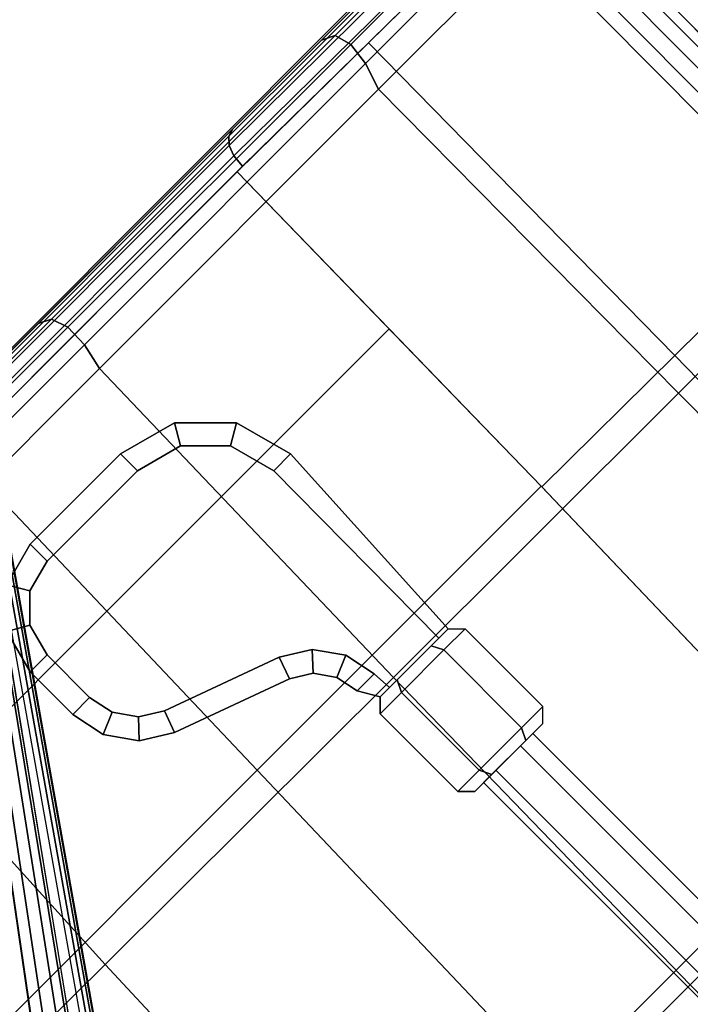
# Model space of a CAD drawing. Units: millimetres. Extents: x 6161 to 53433, y -4639 to 81661.
# Drawn here: x 9691 to 9780, y -3216 to -3085 of the extents above; entities that cross this region are included whole.
import ezdxf

# ---------------------------------------------------------------- set-up
doc = ezdxf.new("R2010")
doc.units = ezdxf.units.MM
doc.header["$LTSCALE"] = 200
for name, color, linetype in [('72_HWAP_CG_D2_ANY', 7, 'Continuous'), ('72_HWAP_CG_D3_AURN-SAGE-LEVER', 7, 'Continuous'), ('72_HWAP_CG_D3_AURN-SAGERAMELACK', 7, 'Continuous'), ('72_HWAP_CG_D3_AURN-SAGESE', 7, 'Continuous'), ('72_HWAP_CG_D3_AURN-SAGEUSHION', 7, 'Continuous'), ('72_HWAP_INSERT', 7, 'Continuous')]:
    doc.layers.add(name, color=color, linetype=linetype)

# ---------------------------------------------------------------- blocks, each defined once
blk = doc.blocks.new('72HCCG3SST-20-7XA41_BASE')
for points, invisible_edges in [([(-0.00002, 0.03131, 0.15955), (0.17986, 0.27553, 0.09287), (0.17157, 0.26774, 0.07386), (0.02138, 0.06932, 0.10864)], 10), ([(0.00943, 0.02974, 0.16948), (0.02507, 0.01838, 0.16948), (0.20412, 0.25868, 0.0955), (0.18264, 0.27428, 0.0955)], 4), ([(0.20132, 0.24613, 0.07386), (0.20616, 0.25641, 0.09287), (0.02948, 0.00987, 0.15955), (0.05902, 0.04197, 0.10864)], 5)]:
    blk.add_3dface(points, dxfattribs=dict(invisible_edges=invisible_edges))
mesh = blk.add_polymesh((2, 5))
for k, corner in enumerate([(-0.00002, 0.03131, 0.15955), (0.00008, 0.03052, 0.16429), (0.00247, 0.03007, 0.1671), (0.0064, 0.02979, 0.16899), (0.00943, 0.02974, 0.16948), (0.17986, 0.27553, 0.09287), (0.18025, 0.27555, 0.09389), (0.18091, 0.27532, 0.09474), (0.18174, 0.27488, 0.09531), (0.18264, 0.27428, 0.0955)]):
    mesh.set_mesh_vertex(divmod(k, 5), corner)
mesh = blk.add_polymesh((2, 5))
for k, corner in enumerate([(0.02507, 0.01838, 0.16948), (0.02605, 0.01551, 0.16899), (0.02753, 0.01186, 0.1671), (0.0287, 0.00973, 0.16429), (0.02948, 0.00987, 0.15955), (0.20412, 0.25868, 0.0955), (0.20497, 0.25801, 0.09531), (0.20565, 0.25735, 0.09474), (0.20606, 0.2568, 0.09389), (0.20617, 0.25642, 0.09286)]):
    mesh.set_mesh_vertex(divmod(k, 5), corner)
mesh = blk.add_polymesh((2, 5))
for k, corner in enumerate([(0.05902, 0.04197, 0.10864), (0.0589, 0.04192, 0.10787), (0.05855, 0.04204, 0.10718), (0.05803, 0.04233, 0.10668), (0.0574, 0.04272, 0.10645), (0.20132, 0.24613, 0.07386), (0.20121, 0.24608, 0.07309), (0.20086, 0.24621, 0.07241), (0.20033, 0.24649, 0.07191), (0.1997, 0.24689, 0.07167)]):
    mesh.set_mesh_vertex(divmod(k, 5), corner)
blk = doc.blocks.new('72HCCG3SST-20-7XA41_CUSION')
for points, invisible_edges in [([(0.18961, 0.2375, 0.38387), (0.13654, 0.2375, 0.37983), (0.15272, 0.2375, 0.41948), (0.20617, 0.2375, 0.42207)], 10), ([(0.24282, 0.2375, 0.38324), (0.18961, 0.2375, 0.38387), (0.20617, 0.2375, 0.42207), (0.25948, 0.2375, 0.41877)], 10), ([(0.2913, 0.2375, 0.36291), (0.24282, 0.2375, 0.38324), (0.25948, 0.2375, 0.41877), (0.30775, 0.2375, 0.39794)], 2), ([(0.31227, 0.2325, 0.39581), (0.31265, 0.17442, 0.39651), (0.29563, 0.17439, 0.35985), (0.29583, 0.23252, 0.36079)], 2)]:
    blk.add_3dface(points, dxfattribs=dict(invisible_edges=invisible_edges))
mesh = blk.add_polymesh((9, 5))
for k, corner in enumerate([(0.2913, 0.2375, 0.36291), (0.29012, 0.23713, 0.36144), (0.28911, 0.23607, 0.36018), (0.28843, 0.23447, 0.35933), (0.28817, 0.23258, 0.35901), (0.24282, 0.2375, 0.38324), (0.24174, 0.2372, 0.38163), (0.2409, 0.23631, 0.3801), (0.24038, 0.23488, 0.37898), (0.2402, 0.23307, 0.37854), (0.18961, 0.2375, 0.38387), (0.18863, 0.2372, 0.3822), (0.18788, 0.2363, 0.38059), (0.18741, 0.23487, 0.37939), (0.18725, 0.23307, 0.3789), (0.13654, 0.2375, 0.37983), (0.13569, 0.23719, 0.37813), (0.13502, 0.23628, 0.3765), (0.1346, 0.23486, 0.37528), (0.13445, 0.23307, 0.37477), (0.08366, 0.2375, 0.37366), (0.08295, 0.23719, 0.37195), (0.08237, 0.23627, 0.37035), (0.08198, 0.23484, 0.36917), (0.08183, 0.23307, 0.36866), (0.03051, 0.2375, 0.37071), (0.02994, 0.23718, 0.36899), (0.02944, 0.23626, 0.36743), (0.02909, 0.23483, 0.3663), (0.02895, 0.23307, 0.36579), (-0.02271, 0.2375, 0.37163), (-0.02315, 0.23718, 0.3699), (-0.02357, 0.23624, 0.36837), (-0.02387, 0.23481, 0.36726), (-0.02401, 0.23307, 0.36675), (-0.07573, 0.2375, 0.37638), (-0.07607, 0.23717, 0.37463), (-0.07639, 0.23623, 0.37311), (-0.07664, 0.2348, 0.37202), (-0.07676, 0.23307, 0.37151), (-0.12838, 0.2375, 0.38425), (-0.12865, 0.23717, 0.38249), (-0.12889, 0.23623, 0.38096), (-0.12906, 0.23481, 0.37987), (-0.12915, 0.23308, 0.37934)]):
    mesh.set_mesh_vertex(divmod(k, 5), corner)
mesh = blk.add_polymesh((9, 5))
for k, corner in enumerate([(0.3089, 0.2275, 0.40917), (0.31014, 0.23114, 0.40755), (0.31042, 0.23435, 0.40492), (0.3096, 0.23665, 0.40156), (0.30775, 0.2375, 0.39794), (0.26025, 0.2275, 0.42883), (0.26145, 0.23115, 0.42745), (0.26185, 0.23436, 0.42524), (0.26121, 0.23665, 0.42224), (0.25948, 0.2375, 0.41877), (0.2077, 0.2275, 0.43208), (0.20853, 0.23117, 0.43087), (0.20863, 0.23439, 0.4287), (0.20785, 0.23666, 0.42565), (0.20617, 0.2375, 0.42207), (0.15501, 0.2275, 0.42971), (0.15536, 0.23121, 0.42869), (0.15515, 0.23443, 0.42647), (0.15428, 0.23668, 0.42325), (0.15272, 0.2375, 0.41948), (0.10258, 0.22765, 0.42385), (0.10241, 0.23138, 0.42304), (0.10187, 0.23455, 0.4208), (0.10095, 0.23672, 0.41739), (0.09954, 0.2375, 0.41341), (0.05004, 0.2277, 0.41917), (0.04933, 0.23147, 0.41865), (0.04846, 0.23462, 0.41654), (0.04747, 0.23675, 0.4131), (0.04621, 0.2375, 0.40898), (-0.0027, 0.2274, 0.41847), (-0.00388, 0.23125, 0.41823), (-0.00507, 0.23451, 0.41626), (-0.00616, 0.23672, 0.41282), (-0.0073, 0.2375, 0.4086), (-0.05534, 0.22676, 0.42169), (-0.0569, 0.23074, 0.42166), (-0.05838, 0.23421, 0.41986), (-0.0596, 0.23663, 0.41648), (-0.0607, 0.2375, 0.41221), (-0.10764, 0.22582, 0.42852), (-0.10941, 0.22996, 0.42861), (-0.11116, 0.23375, 0.42696), (-0.11258, 0.23649, 0.42371), (-0.11372, 0.2375, 0.41946)]):
    mesh.set_mesh_vertex(divmod(k, 5), corner)
mesh = blk.add_polymesh((7, 3))
for k, corner in enumerate([(-0.08155, 0.17505, 0.36634), (-0.07923, 0.20406, 0.36894), (-0.07691, 0.23307, 0.37153), (-0.02829, 0.17503, 0.36193), (-0.0263, 0.20405, 0.36435), (-0.02431, 0.23307, 0.36678), (0.02516, 0.175, 0.36145), (0.02683, 0.20403, 0.36362), (0.0285, 0.23307, 0.3658), (0.07849, 0.17496, 0.36485), (0.07987, 0.20401, 0.36674), (0.08124, 0.23307, 0.36862), (0.13153, 0.17492, 0.37142), (0.13262, 0.20399, 0.37305), (0.13371, 0.23307, 0.37468), (0.18478, 0.17488, 0.37598), (0.18557, 0.20398, 0.37741), (0.18636, 0.23307, 0.37883), (0.23822, 0.17486, 0.37587), (0.2387, 0.20396, 0.37721), (0.23918, 0.23307, 0.37855)]):
    mesh.set_mesh_vertex(divmod(k, 3), corner)
mesh = blk.add_polymesh((9, 3))
for k, corner in enumerate([(0.28817, -0.23258, 0.35901), (0.26368, -0.23283, 0.36878), (0.23918, -0.23307, 0.37855), (0.28797, -0.17444, 0.35807), (0.2631, -0.1746, 0.36697), (0.23822, -0.17477, 0.37586), (0.28785, -0.1163, 0.35735), (0.2623, -0.11643, 0.36448), (0.23674, -0.11657, 0.37161), (0.28779, -0.05815, 0.3569), (0.26158, -0.05825, 0.36229), (0.23537, -0.05834, 0.36768), (0.28777, 0, 0.35675), (0.26127, 0, 0.36134), (0.23477, 0, 0.36594), (0.28779, 0.05815, 0.3569), (0.26158, 0.05825, 0.36229), (0.23537, 0.05834, 0.36768), (0.28785, 0.1163, 0.35735), (0.2623, 0.11643, 0.36448), (0.23674, 0.11657, 0.37161), (0.28797, 0.17444, 0.35807), (0.2631, 0.1746, 0.36697), (0.23822, 0.17477, 0.37586), (0.28817, 0.23258, 0.35901), (0.26368, 0.23283, 0.36878), (0.23918, 0.23307, 0.37855)]):
    mesh.set_mesh_vertex(divmod(k, 3), corner)
mesh = blk.add_polymesh((9, 5))
for k, corner in enumerate([(0.29583, -0.23252, 0.36079), (0.29444, -0.23256, 0.35903), (0.29243, -0.23258, 0.35804), (0.29019, -0.23259, 0.35804), (0.28817, -0.23258, 0.35901), (0.29563, -0.17439, 0.35985), (0.29424, -0.17443, 0.35809), (0.29223, -0.17445, 0.35711), (0.28999, -0.17445, 0.3571), (0.28797, -0.17444, 0.35807), (0.29551, -0.11626, 0.35913), (0.29412, -0.11629, 0.35737), (0.29211, -0.1163, 0.35638), (0.28987, -0.1163, 0.35638), (0.28785, -0.1163, 0.35735), (0.29544, -0.05813, 0.35867), (0.29406, -0.05815, 0.35691), (0.29204, -0.05815, 0.35593), (0.28981, -0.05815, 0.35593), (0.28779, -0.05815, 0.3569), (0.29542, 0, 0.35852), (0.29403, 0, 0.35676), (0.29202, 0, 0.35578), (0.28978, 0, 0.35577), (0.28777, 0, 0.35675), (0.29544, 0.05813, 0.35867), (0.29406, 0.05815, 0.35691), (0.29204, 0.05815, 0.35593), (0.28981, 0.05815, 0.35593), (0.28779, 0.05815, 0.3569), (0.29551, 0.11626, 0.35913), (0.29412, 0.11629, 0.35737), (0.29211, 0.1163, 0.35638), (0.28987, 0.1163, 0.35638), (0.28785, 0.1163, 0.35735), (0.29563, 0.17439, 0.35985), (0.29424, 0.17443, 0.35809), (0.29223, 0.17445, 0.35711), (0.28999, 0.17445, 0.35711), (0.28797, 0.17444, 0.35808), (0.29583, 0.23252, 0.36079), (0.29444, 0.23256, 0.35903), (0.29243, 0.23258, 0.35804), (0.29019, 0.23259, 0.35804), (0.28817, 0.23258, 0.35901)]):
    mesh.set_mesh_vertex(divmod(k, 5), corner)
mesh = blk.add_polymesh((9, 5))
for k, corner in enumerate([(0.3089, -0.2275, 0.40917), (0.31154, -0.22925, 0.40671), (0.31317, -0.23081, 0.40341), (0.31347, -0.23197, 0.39959), (0.31227, -0.2325, 0.39581), (0.30893, -0.17063, 0.40915), (0.31163, -0.1721, 0.4068), (0.31337, -0.17326, 0.40374), (0.31379, -0.17405, 0.40017), (0.31265, -0.17442, 0.39651), (0.30897, -0.11375, 0.40912), (0.31166, -0.11481, 0.40679), (0.31341, -0.11557, 0.40374), (0.31383, -0.11605, 0.40018), (0.31269, -0.11628, 0.39652), (0.30899, -0.05688, 0.40911), (0.31168, -0.05743, 0.40678), (0.31343, -0.0578, 0.40373), (0.31385, -0.05803, 0.40018), (0.31272, -0.05814, 0.39652), (0.30899, 0, 0.40911), (0.31169, 0, 0.40677), (0.31344, 0, 0.40373), (0.31386, 0, 0.40018), (0.31273, 0, 0.39652), (0.30899, 0.05688, 0.40911), (0.31169, 0.05743, 0.40678), (0.31343, 0.0578, 0.40373), (0.31385, 0.05803, 0.40018), (0.31272, 0.05814, 0.39652), (0.30897, 0.11375, 0.40912), (0.31166, 0.11481, 0.40679), (0.31341, 0.11557, 0.40373), (0.31383, 0.11605, 0.40018), (0.31269, 0.11628, 0.39652), (0.30893, 0.17063, 0.40915), (0.31163, 0.1721, 0.4068), (0.31337, 0.17326, 0.40374), (0.31379, 0.17405, 0.40017), (0.31265, 0.17442, 0.39651), (0.3089, 0.2275, 0.40917), (0.31154, 0.22925, 0.40671), (0.31317, 0.23081, 0.40341), (0.31347, 0.23197, 0.39959), (0.31227, 0.2325, 0.39581)]):
    mesh.set_mesh_vertex(divmod(k, 5), corner)
mesh = blk.add_polymesh((9, 9))
for k, corner in enumerate([(-0.10764, 0.22582, 0.42852), (-0.11666, 0.17004, 0.42056), (-0.12315, 0.11376, 0.41368), (-0.12705, 0.05702, 0.40905), (-0.12835, 0, 0.40742), (-0.12705, -0.05702, 0.40905), (-0.12314, -0.11376, 0.41368), (-0.11666, -0.17004, 0.42056), (-0.10764, -0.22582, 0.42852), (-0.05534, 0.22676, 0.42169), (-0.06397, 0.17086, 0.41408), (-0.07018, 0.11436, 0.40749), (-0.07391, 0.05733, 0.40306), (-0.07516, 0, 0.4015), (-0.07391, -0.05733, 0.40306), (-0.07018, -0.11436, 0.40749), (-0.06398, -0.17086, 0.41408), (-0.05534, -0.22676, 0.42169), (-0.0027, 0.2274, 0.41847), (-0.01031, 0.17133, 0.41176), (-0.01577, 0.11466, 0.40595), (-0.01906, 0.05748, 0.40204), (-0.02016, 0, 0.40067), (-0.01906, -0.05748, 0.40204), (-0.01577, -0.11466, 0.40595), (-0.01031, -0.17133, 0.41176), (-0.0027, -0.2274, 0.41847), (0.05004, 0.2277, 0.41917), (0.04389, 0.17145, 0.41372), (0.03946, 0.11468, 0.40901), (0.0368, 0.05747, 0.40584), (0.03591, 0, 0.40473), (0.0368, -0.05747, 0.40584), (0.03947, -0.11468, 0.40901), (0.04388, -0.17145, 0.41372), (0.05004, -0.2277, 0.41917), (0.10258, 0.22765, 0.42385), (0.09809, 0.17124, 0.41986), (0.09486, 0.11444, 0.41641), (0.09292, 0.05731, 0.41409), (0.09227, 0, 0.41327), (0.09292, -0.05731, 0.41409), (0.09486, -0.11444, 0.41641), (0.09809, -0.17124, 0.41986), (0.10258, -0.22765, 0.42385), (0.15501, 0.2275, 0.42971), (0.15218, 0.17092, 0.42718), (0.15015, 0.11412, 0.42499), (0.14892, 0.05712, 0.42351), (0.14852, 0, 0.423), (0.14893, -0.05712, 0.42351), (0.15015, -0.11412, 0.42499), (0.15217, -0.17092, 0.42718), (0.15501, -0.2275, 0.42971), (0.2077, 0.2275, 0.43208), (0.20632, 0.17077, 0.43082), (0.20533, 0.11393, 0.42973), (0.20474, 0.05699, 0.42899), (0.20454, 0, 0.42874), (0.20474, -0.05699, 0.42899), (0.20533, -0.11393, 0.42973), (0.20632, -0.17077, 0.43082), (0.2077, -0.2275, 0.43208), (0.26025, 0.2275, 0.42883), (0.2599, 0.17067, 0.42846), (0.25965, 0.1138, 0.42815), (0.2595, 0.05691, 0.42794), (0.25945, 0, 0.42786), (0.2595, -0.05691, 0.42794), (0.25965, -0.1138, 0.42815), (0.2599, -0.17067, 0.42846), (0.26025, -0.2275, 0.42883), (0.3089, 0.2275, 0.40917), (0.30893, 0.17063, 0.40915), (0.30897, 0.11375, 0.40912), (0.30899, 0.05688, 0.40911), (0.30899, 0, 0.40911), (0.30899, -0.05688, 0.40911), (0.30897, -0.11375, 0.40912), (0.30893, -0.17063, 0.40915), (0.3089, -0.2275, 0.40917)]):
    mesh.set_mesh_vertex(divmod(k, 9), corner)
blk = doc.blocks.new('72HCCG3SST-20-7XA41_FRAME_BLACK')
mesh = blk.add_polymesh((7, 7))
for k, corner in enumerate([(0.23822, -0.17486, 0.37587), (0.18478, -0.17488, 0.37598), (0.13153, -0.17492, 0.37142), (0.07849, -0.17496, 0.36485), (0.02516, -0.175, 0.36145), (-0.02829, -0.17503, 0.36193), (-0.08155, -0.17505, 0.36634), (0.23674, -0.11663, 0.37161), (0.18317, -0.11665, 0.37177), (0.12962, -0.11668, 0.36733), (0.07617, -0.11672, 0.36091), (0.02244, -0.11676, 0.35766), (-0.03131, -0.11679, 0.35825), (-0.0847, -0.11681, 0.36272), (0.23537, -0.05837, 0.36768), (0.18177, -0.05838, 0.36797), (0.12813, -0.05839, 0.36385), (0.07459, -0.0584, 0.35786), (0.02074, -0.05842, 0.35504), (-0.03309, -0.05843, 0.35596), (-0.08651, -0.05843, 0.36056), (0.23477, 0, 0.36594), (0.18117, 0, 0.3663), (0.12753, 0, 0.36238), (0.07399, 0, 0.35663), (0.02015, 0, 0.35405), (-0.03368, 0, 0.35516), (-0.08709, 0, 0.35983), (0.23537, 0.05837, 0.36768), (0.18177, 0.05838, 0.36797), (0.12813, 0.05839, 0.36385), (0.07459, 0.0584, 0.35786), (0.02074, 0.05842, 0.35504), (-0.03309, 0.05843, 0.35596), (-0.08651, 0.05843, 0.36056), (0.23674, 0.11663, 0.37161), (0.18317, 0.11665, 0.37177), (0.12962, 0.11668, 0.36733), (0.07617, 0.11672, 0.36091), (0.02244, 0.11676, 0.35766), (-0.03131, 0.11679, 0.35825), (-0.0847, 0.11681, 0.36272), (0.23822, 0.17486, 0.37587), (0.18478, 0.17488, 0.37598), (0.13153, 0.17492, 0.37142), (0.07849, 0.17496, 0.36485), (0.02516, 0.175, 0.36145), (-0.02829, 0.17503, 0.36193), (-0.08155, 0.17505, 0.36634)]):
    mesh.set_mesh_vertex(divmod(k, 7), corner)
blk = doc.blocks.new('72HCCG3SST-20-7XA41_LEVER')
for points in [[(0.18466, 0.21749, 0.34556), (0.18466, 0.21431, 0.34873), (0.20166, 0.21431, 0.34873), (0.20166, 0.21749, 0.34556)], [(0.18466, 0.21431, 0.34238), (0.18466, 0.21749, 0.34556), (0.20166, 0.21749, 0.34556), (0.20166, 0.21431, 0.34238)], [(0.17266, 0.19749, 0.34556), (0.17584, 0.19749, 0.34873), (0.17584, 0.20549, 0.34873), (0.17266, 0.20549, 0.34556)], [(0.17584, 0.19749, 0.34238), (0.17266, 0.19749, 0.34556), (0.17266, 0.20549, 0.34556), (0.17584, 0.20549, 0.34238)], [(0.21449, 0.20149, 0.34873), (0.2143, 0.1702, 0.34863), (0.21607, 0.1702, 0.34556), (0.21766, 0.20149, 0.34556)], [(0.21449, 0.20149, 0.34238), (0.21766, 0.20149, 0.34556), (0.21607, 0.1702, 0.34556), (0.2143, 0.1702, 0.34249)], [(0.1964, 0.18045, 0.34556), (0.19748, 0.18343, 0.34873), (0.18164, 0.18919, 0.34873), (0.18056, 0.18621, 0.34556)], [(0.19748, 0.18343, 0.34238), (0.1964, 0.18045, 0.34556), (0.18056, 0.18621, 0.34556), (0.18164, 0.18919, 0.34238)], [(0.20325, 0.1702, 0.34556), (0.20502, 0.1702, 0.34863), (0.20484, 0.17293, 0.34873), (0.20166, 0.17293, 0.34556)], [(0.20325, 0.1702, 0.34556), (0.20166, 0.17293, 0.34556), (0.20484, 0.17293, 0.34238), (0.20502, 0.1702, 0.34249)]]:
    blk.add_3dface(points)
for points, invisible_edges in [([(0.1786, 0.19107, 0.34873), (0.18164, 0.18919, 0.34873), (0.18466, 0.21431, 0.34873), (0.18025, 0.21313, 0.34873)], 10), ([(0.18466, 0.21431, 0.34238), (0.18164, 0.18919, 0.34238), (0.1786, 0.19107, 0.34238), (0.18025, 0.21313, 0.34238)], 5), ([(0.20166, 0.21431, 0.34873), (0.18466, 0.21431, 0.34873), (0.18164, 0.18919, 0.34873), (0.19748, 0.18343, 0.34873)], 10), ([(0.18164, 0.18919, 0.34238), (0.18466, 0.21431, 0.34238), (0.20166, 0.21431, 0.34238), (0.19748, 0.18343, 0.34238)], 5), ([(0.20807, 0.21259, 0.34873), (0.20166, 0.21431, 0.34873), (0.19748, 0.18343, 0.34873), (0.20133, 0.18106, 0.34873)], 10), ([(0.19748, 0.18343, 0.34238), (0.20166, 0.21431, 0.34238), (0.20807, 0.21259, 0.34238), (0.20133, 0.18106, 0.34238)], 5), ([(0.18025, 0.21313, 0.34873), (0.17702, 0.2099, 0.34873), (0.17656, 0.19399, 0.34873), (0.1786, 0.19107, 0.34873)], 10), ([(0.17656, 0.19399, 0.34238), (0.17702, 0.2099, 0.34238), (0.18025, 0.21313, 0.34238), (0.1786, 0.19107, 0.34238)], 5), ([(0.21277, 0.2079, 0.34873), (0.20807, 0.21259, 0.34873), (0.20133, 0.18106, 0.34873), (0.20392, 0.17735, 0.34873)], 10), ([(0.20133, 0.18106, 0.34238), (0.20807, 0.21259, 0.34238), (0.21277, 0.2079, 0.34238), (0.20392, 0.17735, 0.34238)], 5), ([(0.17584, 0.20549, 0.34873), (0.17584, 0.19749, 0.34873), (0.17656, 0.19399, 0.34873), (0.17702, 0.2099, 0.34873)], 4), ([(0.17656, 0.19399, 0.34238), (0.17584, 0.19749, 0.34238), (0.17584, 0.20549, 0.34238), (0.17702, 0.2099, 0.34238)], 8), ([(0.21449, 0.20149, 0.34873), (0.21277, 0.2079, 0.34873), (0.20392, 0.17735, 0.34873), (0.20484, 0.17293, 0.34873)], 10), ([(0.20392, 0.17735, 0.34238), (0.21277, 0.2079, 0.34238), (0.21449, 0.20149, 0.34238), (0.20484, 0.17293, 0.34238)], 5), ([(0.21449, 0.20149, 0.34873), (0.20484, 0.17293, 0.34873), (0.20502, 0.1702, 0.34863), (0.2143, 0.1702, 0.34863)], 1), ([(0.20502, 0.1702, 0.34249), (0.20484, 0.17293, 0.34238), (0.21449, 0.20149, 0.34238), (0.2143, 0.1702, 0.34249)], 2), ([(0.20502, 0.1702, 0.34249), (0.2143, 0.1702, 0.34249), (0.21287, 0.1702, 0.34001), (0.20645, 0.1702, 0.34001)], 1), ([(0.20502, 0.1702, 0.34863), (0.20645, 0.1702, 0.35111), (0.21287, 0.1702, 0.35111), (0.2143, 0.1702, 0.34863)], 8), ([(0.20325, 0.1524, 0.34556), (0.21607, 0.1524, 0.34556), (0.21287, 0.1524, 0.35111), (0.20645, 0.1524, 0.35111)], 1), ([(0.20325, 0.1524, 0.34556), (0.20645, 0.1524, 0.34001), (0.21287, 0.1524, 0.34001), (0.21607, 0.1524, 0.34556)], 8)]:
    blk.add_3dface(points, dxfattribs=dict(invisible_edges=invisible_edges))
mesh = blk.add_polymesh((2, 4))
for k, corner in enumerate([(0.17584, 0.20549, 0.34873), (0.17702, 0.2099, 0.34873), (0.18025, 0.21313, 0.34873), (0.18466, 0.21431, 0.34873), (0.17266, 0.20549, 0.34556), (0.17427, 0.21149, 0.34556), (0.17866, 0.21588, 0.34556), (0.18466, 0.21749, 0.34556)]):
    mesh.set_mesh_vertex(divmod(k, 4), corner)
mesh = blk.add_polymesh((2, 4))
for k, corner in enumerate([(0.17266, 0.20549, 0.34556), (0.17427, 0.21149, 0.34556), (0.17866, 0.21588, 0.34556), (0.18466, 0.21749, 0.34556), (0.17584, 0.20549, 0.34238), (0.17702, 0.2099, 0.34238), (0.18025, 0.21313, 0.34238), (0.18466, 0.21431, 0.34238)]):
    mesh.set_mesh_vertex(divmod(k, 4), corner)
mesh = blk.add_polymesh((2, 4))
for k, corner in enumerate([(0.20166, 0.21431, 0.34873), (0.20807, 0.21259, 0.34873), (0.21277, 0.2079, 0.34873), (0.21449, 0.20149, 0.34873), (0.20166, 0.21749, 0.34556), (0.20966, 0.21534, 0.34556), (0.21552, 0.20949, 0.34556), (0.21766, 0.20149, 0.34556)]):
    mesh.set_mesh_vertex(divmod(k, 4), corner)
mesh = blk.add_polymesh((2, 4))
for k, corner in enumerate([(0.20166, 0.21749, 0.34556), (0.20966, 0.21534, 0.34556), (0.21552, 0.20949, 0.34556), (0.21766, 0.20149, 0.34556), (0.20166, 0.21431, 0.34238), (0.20807, 0.21259, 0.34238), (0.21277, 0.2079, 0.34238), (0.21449, 0.20149, 0.34238)]):
    mesh.set_mesh_vertex(divmod(k, 4), corner)
mesh = blk.add_polymesh((2, 4))
for k, corner in enumerate([(0.18164, 0.18919, 0.34873), (0.1786, 0.19107, 0.34873), (0.17656, 0.19399, 0.34873), (0.17584, 0.19749, 0.34873), (0.18056, 0.18621, 0.34556), (0.17643, 0.18876, 0.34556), (0.17364, 0.19273, 0.34556), (0.17266, 0.19749, 0.34556)]):
    mesh.set_mesh_vertex(divmod(k, 4), corner)
mesh = blk.add_polymesh((2, 4))
for k, corner in enumerate([(0.18056, 0.18621, 0.34556), (0.17643, 0.18876, 0.34556), (0.17364, 0.19273, 0.34556), (0.17266, 0.19749, 0.34556), (0.18164, 0.18919, 0.34238), (0.1786, 0.19107, 0.34238), (0.17656, 0.19399, 0.34238), (0.17584, 0.19749, 0.34238)]):
    mesh.set_mesh_vertex(divmod(k, 4), corner)
mesh = blk.add_polymesh((2, 4))
for k, corner in enumerate([(0.20484, 0.17293, 0.34873), (0.20392, 0.17735, 0.34873), (0.20133, 0.18106, 0.34873), (0.19748, 0.18343, 0.34873), (0.20166, 0.17293, 0.34556), (0.20101, 0.1761, 0.34556), (0.19915, 0.17875, 0.34556), (0.1964, 0.18045, 0.34556)]):
    mesh.set_mesh_vertex(divmod(k, 4), corner)
mesh = blk.add_polymesh((2, 4))
for k, corner in enumerate([(0.20166, 0.17293, 0.34556), (0.20101, 0.1761, 0.34556), (0.19915, 0.17875, 0.34556), (0.1964, 0.18045, 0.34556), (0.20484, 0.17293, 0.34238), (0.20392, 0.17735, 0.34238), (0.20133, 0.18106, 0.34238), (0.19748, 0.18343, 0.34238)]):
    mesh.set_mesh_vertex(divmod(k, 4), corner)
mesh = blk.add_polymesh((2, 6), dxfattribs=dict(n_close=True))
for k, corner in enumerate([(0.21766, 0.16862, 0.34556), (0.21366, 0.16862, 0.33863), (0.20566, 0.16862, 0.33863), (0.20166, 0.16862, 0.34556), (0.20566, 0.16862, 0.35249), (0.21366, 0.16862, 0.35249), (0.21607, 0.1702, 0.34556), (0.21287, 0.1702, 0.34001), (0.20645, 0.1702, 0.34001), (0.20325, 0.1702, 0.34556), (0.20645, 0.1702, 0.35111), (0.21287, 0.1702, 0.35111)]):
    mesh.set_mesh_vertex(divmod(k, 6), corner)
mesh = blk.add_polymesh((2, 6), dxfattribs=dict(n_close=True))
for k, corner in enumerate([(0.21766, 0.16862, 0.34556), (0.21366, 0.16862, 0.35249), (0.20566, 0.16862, 0.35249), (0.20166, 0.16862, 0.34556), (0.20566, 0.16862, 0.33863), (0.21366, 0.16862, 0.33863), (0.21766, 0.15399, 0.34556), (0.21366, 0.15399, 0.35249), (0.20566, 0.15399, 0.35249), (0.20166, 0.15399, 0.34556), (0.20566, 0.15399, 0.33863), (0.21366, 0.15399, 0.33863)]):
    mesh.set_mesh_vertex(divmod(k, 6), corner)
mesh = blk.add_polymesh((2, 6), dxfattribs=dict(n_close=True))
for k, corner in enumerate([(0.21766, 0.15399, 0.34556), (0.21366, 0.15399, 0.35249), (0.20566, 0.15399, 0.35249), (0.20166, 0.15399, 0.34556), (0.20566, 0.15399, 0.33863), (0.21366, 0.15399, 0.33863), (0.21607, 0.1524, 0.34556), (0.21287, 0.1524, 0.35111), (0.20645, 0.1524, 0.35111), (0.20325, 0.1524, 0.34556), (0.20645, 0.1524, 0.34001), (0.21287, 0.1524, 0.34001)]):
    mesh.set_mesh_vertex(divmod(k, 6), corner)
mesh = blk.add_polymesh((2, 7))
for k, corner in enumerate([(0.20723, 0.06985, 0.34956), (0.21185, 0.06985, 0.34956), (0.21416, 0.06985, 0.34556), (0.21185, 0.06985, 0.34156), (0.20723, 0.06985, 0.34156), (0.20492, 0.06985, 0.34556), (0.20723, 0.06985, 0.34956), (0.20723, 0.1524, 0.34956), (0.21185, 0.1524, 0.34956), (0.21416, 0.1524, 0.34556), (0.21185, 0.1524, 0.34156), (0.20723, 0.1524, 0.34156), (0.20492, 0.1524, 0.34556), (0.20723, 0.1524, 0.34956)]):
    mesh.set_mesh_vertex(divmod(k, 7), corner)
blk = doc.blocks.new('72HCCG2SST-XX-WXXX_2DSYMBOLS')
blk.add_line((0.0126185, 0.0093627), (-0.0045543, 0.0093504))
blk = doc.blocks.new('72HWAP_CG21321600300000')
at = {"xscale": 25.4, "yscale": 25.4}
blk.add_blockref('72HCCG2SST-XX-WXXX_2DSYMBOLS', (0, 0), dxfattribs=at)
blk = doc.blocks.new('XCAD0387A47B55D9041BADF6435E7B33BE19B6')
at = {"layer": '72_HWAP_CG_D2_ANY', "color": 7}
blk.add_blockref('72HWAP_CG21321600300000', (0, 0), dxfattribs=at)
at = {"layer": '72_HWAP_CG_D3_AURN-SAGE-LEVER', "color": 0}
blk.add_blockref('72HCCG3SST-20-7XA41_LEVER', (0, 0), dxfattribs=at)
at = {"layer": '72_HWAP_CG_D3_AURN-SAGERAMELACK', "color": 0}
blk.add_blockref('72HCCG3SST-20-7XA41_FRAME_BLACK', (0, 0), dxfattribs=at)
at = {"layer": '72_HWAP_CG_D3_AURN-SAGESE', "color": 0}
blk.add_blockref('72HCCG3SST-20-7XA41_BASE', (0, 0), dxfattribs=at)
at = {"layer": '72_HWAP_CG_D3_AURN-SAGEUSHION', "color": 0}
blk.add_blockref('72HCCG3SST-20-7XA41_CUSION', (0, 0), dxfattribs=at)

msp = doc.modelspace()

# ---------------------------------------------------------------- block references
at = {"layer": '72_HWAP_INSERT', "xscale": 1000.000000001301, "yscale": 1000.000000001397, "zscale": 1000.000000001559, "rotation": 45}
msp.add_blockref('XCAD0387A47B55D9041BADF6435E7B33BE19B6', (9715.21, -3439.43, 0), dxfattribs=at)

doc.saveas('drawing.dxf')
